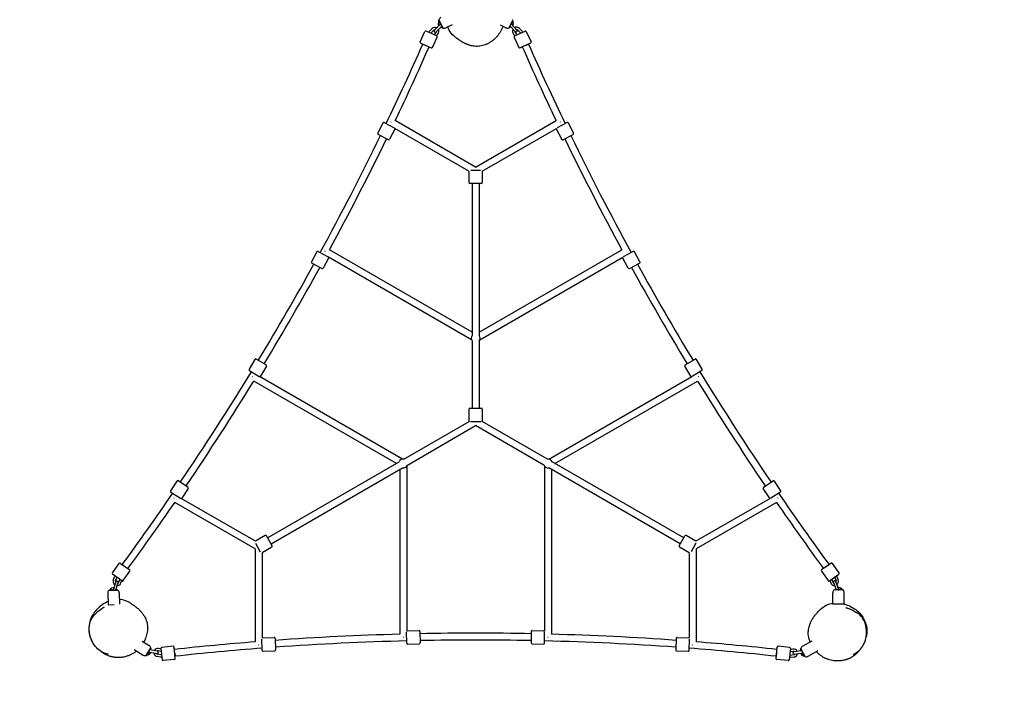
# Model space of a CAD drawing. Units: millimetres. Extents: x -14 to 7568, y -1065 to 4804.
# Drawn here: x 1331 to 3913, y 1447 to 3188 of the extents above; entities that cross this region are included whole.
import ezdxf

# ---------------------------------------------------------------- set-up
doc = ezdxf.new("R2010")
doc.units = ezdxf.units.MM
doc.header["$MEASUREMENT"] = 0
doc.linetypes.add('HIDDENX2', pattern=[1.4, 0.9, -0.5])
doc.layers.add('CNS-2004-2D', color=7, linetype='Continuous', lineweight=25)
doc.layers.add('CNS-2004-Fallzone', color=7, linetype='HIDDENX2', lineweight=25)

# ---------------------------------------------------------------- blocks, each defined once
blk = doc.blocks.new('CNS-2004-Horizontal Tri mini_PLAN')
at = {"layer": 'CNS-2004-2D'}
for p, q in [((2631.1, 3256.6), (2641.3, 3235.1)), ((2824.9, 3257), (2814.3, 3235.6)), ((2606.3, 3226.6), (2613.3, 3233.8)), ((2610.6, 3222.4), (2617.6, 3229.6)), ((2635.6, 3245.9), (2619.7, 3229.6)), ((2624, 3225.4), (2637.7, 3239.5)), ((2665.6, 3243.2), (2649.2, 3235.4)), ((2806.5, 3236), (2792.6, 3242.9)), ((2818, 3240), (2831.5, 3225.7)), ((2835.9, 3229.8), (2820.3, 3246.3)), ((2838, 3229.8), (2844.9, 3222.5)), ((2842.4, 3233.9), (2849.2, 3226.7)), ((2582.1, 3198.7), (2594.6, 3226)), ((2625.2, 3214.7), (2597.9, 3227.2)), ((2613.9, 3184.1), (2626.4, 3211.4)), ((2618.6, 3217.7), (2624, 3223.3)), ((2624.4, 3215.1), (2628.3, 3219.1)), ((2827.1, 3219.5), (2831.1, 3215.3)), ((2828.6, 3211.4), (2841.1, 3184.1)), ((2829.8, 3214.7), (2857.1, 3227.2)), ((2831.5, 3223.6), (2836.8, 3217.9)), ((2860.4, 3226), (2872.9, 3198.7)), ((2583.3, 3195.4), (2610.6, 3182.9)), ((2588.7, 3192.8), (2597, 3189.2)), ((2871.7, 3195.4), (2844.4, 3182.9)), ((2858.1, 3189.2), (2866.3, 3192.8)), ((2484.4, 2986.1), (2470.8, 2959.4)), ((2487.8, 2987.2), (2514.1, 2973.7)), ((2515.6, 2970.1), (2501.9, 2943.4)), ((2505.5, 2988.8), (2505, 2987.9)), ((2710, 2859.7), (2515.8, 2971.9)), ((2727.5, 2870.4), (2516.5, 2992.2)), ((2727.5, 2870.4), (2938.5, 2992.2)), ((2745, 2859.7), (2939.2, 2971.9)), ((2953.1, 2943.4), (2939.4, 2970.1)), ((2967.2, 2987.2), (2940.9, 2973.7)), ((2950, 2987.9), (2949.5, 2988.8)), ((2984.3, 2959.4), (2970.6, 2986.1)), ((2498.6, 2942.3), (2471.8, 2956)), ((2956.5, 2942.3), (2983.2, 2956)), ((2710, 2859.7), (2710, 2830)), ((2714.8, 2862.5), (2740.2, 2862.5)), ((2745, 2859.7), (2745, 2830)), ((2742.5, 2827.5), (2712.5, 2827.5)), ((2718.5, 2827.5), (2718.5, 2428.9)), ((2736.5, 2827.5), (2736.5, 2428.9)), ((2311.3, 2648.5), (2296.7, 2622.2)), ((2314.7, 2649.4), (2340.8, 2634.9)), ((2718.5, 2437.3), (2344.2, 2653.4)), ((2736.5, 2437.3), (3110.9, 2653.4)), ((3140.4, 2649.4), (3114.2, 2634.9)), ((3158.4, 2622.2), (3143.8, 2648.5)), ((2323.9, 2604.3), (2297.6, 2618.8)), ((2341.8, 2631.4), (2327.3, 2605.2)), ((2716.8, 2417.5), (2341.7, 2634.1)), ((2738.2, 2417.5), (3113.3, 2634.1)), ((3127.8, 2605.2), (3113.2, 2631.4)), ((3131.2, 2604.3), (3157.4, 2618.8)), ((2718.5, 2414.6), (2718.5, 2237.6)), ((2736.5, 2414.6), (2736.5, 2237.6)), ((2148.7, 2365.9), (2133.2, 2340.1)), ((2177.8, 2351.3), (2152.1, 2366.7)), ((3277.2, 2351.3), (3302.9, 2366.7)), ((3321.8, 2340.1), (3306.4, 2365.9)), ((2134.1, 2336.7), (2159.8, 2321.3)), ((2178.7, 2347.9), (2163.3, 2322.2)), ((3291.8, 2322.2), (3276.3, 2347.9)), ((3320.9, 2336.7), (3295.2, 2321.3)), ((2519.7, 2093), (2145.4, 2309.1)), ((2536, 2104.4), (2160.9, 2321)), ((2919, 2104.4), (3294.1, 2321)), ((2935.3, 2093), (3309.7, 2309.1)), ((2710, 2235.1), (2710, 2205.1)), ((2712.5, 2237.6), (2742.5, 2237.6)), ((2745, 2235.1), (2745, 2205.1)), ((2539.4, 2104.4), (2710.8, 2203.3)), ((2741.4, 2202.6), (2713.7, 2202.6)), ((2915.6, 2104.4), (2744.3, 2203.3)), ((2548.4, 2088.8), (2727.5, 2192.2)), ((2906.6, 2088.8), (2727.5, 2192.2)), ((2181.8, 1897.9), (2527, 2097.2)), ((3273.2, 1897.9), (2928, 2097.2)), ((2190.8, 1882.3), (2536, 2081.6)), ((2528.7, 2077.4), (2528.7, 1645.1)), ((2546.7, 2085.9), (2546.7, 1652.7)), ((2908.3, 2085.9), (2908.3, 1652.7)), ((3264.2, 1882.3), (2919, 2081.6)), ((2926.3, 2077.4), (2926.3, 1645.1)), ((1943.7, 2046.5), (1927.5, 2021.4)), ((1972.4, 2031), (1947.2, 2047.3)), ((3482.6, 2031), (3507.8, 2047.3)), ((3527.6, 2021.4), (3511.3, 2046.6)), ((1928.2, 2017.9), (1953, 2001.8)), ((1973.1, 2027.5), (1956.8, 2002.3)), ((3498.2, 2002.4), (3481.9, 2027.5)), ((3526.8, 2017.9), (3502, 2001.8)), ((1936.1, 2002.6), (1935.6, 2001.7)), ((2149.2, 1868.7), (1938.2, 1990.5)), ((2149.7, 1889.2), (1955.4, 2001.3)), ((3499.6, 2001.3), (3305.4, 1889.2)), ((3516.9, 1990.5), (3305.9, 1868.7)), ((3518.9, 2002.6), (3519.4, 2001.7)), ((2175.4, 1904), (2149.7, 1889.2)), ((2193.8, 1877.1), (2178.8, 1903.1)), ((3261.2, 1877.1), (3276.2, 1903.1)), ((3305.4, 1889.2), (3279.6, 1904)), ((2149.2, 1868.7), (2149.2, 1625)), ((2149.7, 1883.6), (2162.4, 1861.6)), ((2192.9, 1873.7), (2167.2, 1858.9)), ((3287.9, 1858.9), (3262.1, 1873.7)), ((3305.4, 1883.6), (3292.7, 1861.6)), ((3305.9, 1868.7), (3305.9, 1625)), ((2167.2, 1858.9), (2167.2, 1634.6)), ((3287.9, 1858.9), (3287.9, 1634.6)), ((1774.8, 1806), (1792.1, 1830.4)), ((1795.6, 1831), (1820.1, 1813.7)), ((1800.6, 1827.6), (1807.8, 1822.3)), ((1803.3, 1785.7), (1820.7, 1810.2)), ((3634.4, 1810.2), (3651.7, 1785.7)), ((3659.4, 1831), (3635, 1813.7)), ((3647.2, 1822.3), (3654.5, 1827.6)), ((3662.9, 1830.4), (3680.3, 1806)), ((1799.8, 1785.1), (1775.3, 1802.5)), ((1783.8, 1782.4), (1776.9, 1760.8)), ((1777.2, 1786.1), (1780.2, 1795.7)), ((1782.9, 1784.3), (1786, 1793.8)), ((1791.4, 1781.5), (1793.9, 1789.3)), ((1797.2, 1779.7), (1799.1, 1785.6)), ((3655.2, 1785.1), (3679.7, 1802.5)), ((3656.4, 1786), (3658.7, 1779.8)), ((3661.5, 1789.6), (3664.3, 1781.9)), ((3669.3, 1794.3), (3672.8, 1785)), ((3679.7, 1761.7), (3671.9, 1783)), ((3675, 1796.4), (3678.4, 1787)), ((1765.3, 1759.7), (1789.1, 1760.7)), ((1783.5, 1761.9), (1789.6, 1780.6)), ((3666.2, 1781), (3673, 1762.5)), ((3691.3, 1761.1), (3667.4, 1761.2)), ((1762.5, 1752.4), (1763.8, 1722.4)), ((1792.5, 1753.7), (1793.7, 1724.3)), ((3664.2, 1723.9), (3664.3, 1754)), ((3694.2, 1723.8), (3694.3, 1753.9)), ((1763.8, 1722.4), (1779, 1723)), ((3694.2, 1723.8), (3664.2, 1723.9)), ((2549, 1654.1), (2579, 1654.6)), ((2876.1, 1654.6), (2906.1, 1654.1)), ((1852.8, 1627.1), (1870.9, 1615.9)), ((2167.9, 1602.7), (2166.4, 1632.2)), ((2168.8, 1635.3), (2198.7, 1636.8)), ((2201.4, 1634.4), (2202.9, 1604.5)), ((2547, 1621.6), (2546.5, 1651.5)), ((2581.5, 1652.2), (2582, 1622.2)), ((2873.5, 1652.2), (2873.1, 1622.2)), ((2908.1, 1621.6), (2908.5, 1651.5)), ((3253.7, 1634.4), (3252.2, 1604.5)), ((3256.3, 1636.8), (3286.3, 1635.3)), ((3287.1, 1602.7), (3288.6, 1632.2)), ((3585, 1613.6), (3609.9, 1627.5)), ((1831.7, 1604.9), (1855.2, 1590.4)), ((1862.9, 1589.2), (1875.4, 1609.5)), ((1892.9, 1600.2), (1873.7, 1604.1)), ((1902.9, 1599.8), (1894.7, 1601.4)), ((1902.3, 1606), (1895.9, 1607.3)), ((1902.1, 1607.9), (1904.9, 1578)), ((1934.3, 1613.4), (1904.4, 1610.6)), ((1939.8, 1581.3), (1937, 1611.2)), ((2157.6, 1617.2), (2158.7, 1617.2)), ((2170.5, 1600.3), (2200.5, 1601.8)), ((2549.5, 1619.2), (2579.5, 1619.6)), ((2875.5, 1619.6), (2905.5, 1619.2)), ((3254.5, 1601.8), (3284.5, 1600.3)), ((3296.4, 1617.2), (3297.4, 1617.2)), ((3515.3, 1581.3), (3518.1, 1611.2)), ((3550.6, 1610.6), (3520.8, 1613.4)), ((3552.9, 1607.9), (3550.1, 1578)), ((3559.7, 1606), (3552.6, 1604.8)), ((3581.8, 1601.8), (3562.3, 1598.8)), ((3591.9, 1586.5), (3580.2, 1607.4)), ((3599.7, 1587.4), (3625.7, 1602)), ((1869.5, 1598.8), (1891.8, 1594.3)), ((1901.6, 1584.7), (1891.8, 1586.7)), ((1902.7, 1590.6), (1892.9, 1592.6)), ((1937.5, 1578.6), (1907.6, 1575.8)), ((1938.4, 1596.2), (1939.3, 1587.3)), ((3516.7, 1596.2), (3515.7, 1587.3)), ((3547.4, 1575.8), (3517.5, 1578.6)), ((3560.6, 1600), (3552, 1598.7)), ((3562, 1591.1), (3552.2, 1589.6)), ((3563, 1585.2), (3553.1, 1583.7)), ((3563.3, 1592.9), (3585.7, 1596.4))]:
    blk.add_line(p, q, dxfattribs=at)
for centre, radius, start, end in [((2647, 3254.1), 16.1, 170.8659, 174.436), ((2640.6, 3253.5), 10, 115.3917, 161.432), ((2816.3, 3247.9), 10.5, 323.2371, 35.6093), ((2809, 3254.7), 16.1, 4.7669, 8.337), ((2620.8, 3226.5), 10.5, 62.3452, 135.7436), ((2620.8, 3226.5), 4.5, 87.554, 135.7436), ((2621.9, 3227.5), 3, 135.7436, 315.7436), ((2620.8, 3226.5), 10.5, 315.7436, 29.1421), ((2639.6, 3247.4), 10.5, 143.5936, 215.9658), ((2639.6, 3247.4), 4.5, 190.5441, 202.3987), ((2639.6, 3247.4), 10.5, 249.4219, 267.1835), ((2649.4, 3248.9), 16.1, 236.3399, 239.9174), ((2644.9, 3244.4), 10, 249.3513, 295.3917), ((2810.9, 3245), 10, 243.8113, 289.8516), ((2806.5, 3249.6), 16.1, 299.2855, 302.863), ((2816.3, 3247.9), 10.5, 272.0194, 289.781), ((2816.3, 3247.9), 4.5, 336.8043, 348.6589), ((2834.7, 3226.7), 10.5, 150.0608, 223.4593), ((2834.7, 3226.7), 10.5, 43.4593, 116.8577), ((2833.7, 3227.8), 3, 223.4593, 43.4593), ((2834.7, 3226.7), 4.5, 43.4593, 91.649), ((2596.9, 3225), 2.5, 65.352, 155.352), ((2613.8, 3219.3), 10.5, 135.7436, 152.147), ((2613.8, 3219.3), 4.5, 135.7436, 147.8561), ((2620.8, 3226.5), 4.5, 315.7436, 3.9333), ((2624.2, 3212.4), 2.5, 335.352, 65.352), ((2830.9, 3212.4), 2.5, 114.648, 204.648), ((2834.7, 3226.7), 4.5, 175.2696, 223.4593), ((2841.6, 3219.4), 4.5, 32.6206, 43.4593), ((2841.6, 3219.4), 10.5, 28.0558, 43.4593), ((2858.1, 3225), 2.5, 24.648, 114.648), ((-4106, 6147.9), 7318, 334.38791, 336.18294), ((-4106, 6147.9), 7336, 334.52172, 336.18192), ((2584.4, 3197.7), 2.5, 155.352, 245.352), ((2611.7, 3185.2), 2.5, 245.352, 335.352), ((2843.4, 3185.2), 2.5, 204.648, 294.648), ((9562.9, 6149), 7338.1, 203.81988, 205.47957), ((9562.9, 6149), 7320.1, 203.81886, 205.61335), ((2870.6, 3197.7), 2.5, 294.648, 24.648), ((2486.7, 2984.9), 2.5, 62.9038, 152.9038), ((2513.4, 2971.3), 2.5, 332.9038, 13.6413), ((2941.7, 2971.3), 2.5, 166.3225, 207.0962), ((2968.4, 2984.9), 2.5, 27.0962, 117.0962), ((-4106, 6147.9), 7318, 331.41449, 334.11381), ((-4106, 6147.9), 7336, 331.55268, 334.11084), ((2473, 2958.2), 2.5, 152.9038, 242.9038), ((9562.9, 6149), 7338.1, 205.89034, 208.44775), ((9562.9, 6149), 7320.1, 205.88738, 208.58592), ((2982, 2958.2), 2.5, 297.0962, 27.0962), ((2499.7, 2944.6), 2.5, 242.9038, 332.9038), ((2955.3, 2944.6), 2.5, 207.0962, 297.0962), ((2712.5, 2830), 2.5, 179.9995, 269.9995), ((2742.5, 2830), 2.5, 269.9995, 359.9995), ((2313.4, 2647.2), 2.5, 60.91, 150.91), ((2339.7, 2632.7), 2.5, 330.91, 36.1461), ((3115.4, 2632.7), 2.5, 143.7154, 209.09), ((3141.6, 2647.2), 2.5, 29.09, 119.09), ((-4106, 6147.9), 7318, 328.85963, 331.14045), ((2298.9, 2621), 2.5, 150.91, 240.91), ((9562.9, 6149), 7320.1, 208.85987, 211.14003), ((3156.2, 2621), 2.5, 299.09, 29.09), ((-4106, 6147.9), 7336, 328.8602, 331.13989), ((2325.1, 2606.4), 2.5, 240.91, 330.91), ((3130, 2606.4), 2.5, 209.09, 299.09), ((9562.9, 6149), 7338.1, 208.86044, 211.13947), ((2727.5, 2421.7), 11.5, 141.5024, 218.4981), ((2727.5, 2421.7), 11.5, 321.4982, 38.5023), ((2150.8, 2364.6), 2.5, 59.09, 149.09), ((2176.5, 2349.2), 2.5, 329.09, 59.09), ((3278.5, 2349.2), 2.5, 120.91, 210.91), ((3304.2, 2364.6), 2.5, 30.91, 120.91), ((-4106, 6147.9), 7318, 325.88627, 328.58559), ((2135.4, 2338.9), 2.5, 149.09, 239.09), ((9562.9, 6149), 7320.1, 211.41399, 214.11252), ((3319.6, 2338.9), 2.5, 300.91, 30.91), ((-4106, 6147.9), 7336, 325.88924, 328.44737), ((2161.1, 2323.4), 2.5, 263.6086, 329.09), ((3293.9, 2323.4), 2.5, 210.91, 276.2489), ((9562.9, 6149), 7338.1, 211.55215, 214.10955), ((2712.5, 2235.1), 2.5, 89.9995, 179.9995), ((2742.5, 2235.1), 2.5, 359.9995, 89.9995), ((2712.5, 2205.1), 2.5, 179.9995, 225.4337), ((2742.5, 2205.1), 2.5, 314.5756, 359.9995), ((2537.7, 2093), 11.5, 81.4469, 158.5542), ((2917.3, 2093), 11.5, 21.488, 98.5123), ((2537.7, 2093), 11.5, 261.5544, 338.4467), ((2917.3, 2093), 11.5, 201.5124, 278.4879), ((1945.8, 2045.2), 2.5, 57.0962, 147.0962), ((3509.2, 2045.2), 2.5, 32.9038, 122.9038), ((-4106, 6147.9), 7318, 323.81706, 325.61216), ((1929.6, 2020), 2.5, 147.0962, 237.0962), ((1971, 2028.9), 2.5, 327.0962, 57.0962), ((3484, 2028.9), 2.5, 122.9038, 212.9038), ((9562.9, 6149), 7320.1, 214.38654, 216.18114), ((3525.5, 2020), 2.5, 302.9038, 32.9038), ((-4106, 6147.9), 7336, 323.81808, 325.47834), ((1954.7, 2003.7), 2.5, 286.3225, 327.0962), ((3500.3, 2003.7), 2.5, 212.9038, 253.7312), ((9562.9, 6149), 7338.1, 214.52034, 216.18012), ((2176.7, 1901.9), 2.5, 30.0005, 120.0005), ((3278.4, 1901.9), 2.5, 59.9995, 149.9995), ((2191.7, 1875.9), 2.5, 300.0005, 30.0005), ((3263.4, 1875.9), 2.5, 149.9995, 239.9995), ((1794.2, 1829), 2.5, 54.648, 144.648), ((1818.6, 1811.6), 2.5, 324.648, 54.648), ((3636.4, 1811.6), 2.5, 125.352, 215.352), ((3660.9, 1829), 2.5, 35.352, 125.352), ((1776.8, 1804.5), 2.5, 144.648, 234.648), ((1787.2, 1782.9), 10.5, 162.0826, 235.4811), ((1790.2, 1792.4), 10.5, 147.01, 162.0826), ((1787.2, 1782.9), 4.5, 162.0826, 210.2723), ((1786.7, 1781.5), 3, 342.0826, 162.0826), ((1790.2, 1792.4), 4.5, 150.1663, 162.0826), ((1801.3, 1787.1), 2.5, 234.648, 324.648), ((3653.8, 1787.1), 2.5, 215.352, 305.352), ((3669.1, 1782), 3, 20.1277, 200.1277), ((3665.1, 1792.8), 4.5, 20.1277, 28.3664), ((3668.5, 1783.4), 4.5, 331.938, 20.1277), ((3665.1, 1792.8), 10.5, 20.1277, 32.3642), ((3668.5, 1783.4), 10.5, 306.7293, 20.1277), ((3678.2, 1804.5), 2.5, 305.352, 35.352), ((1772.5, 1752.8), 10, 136.3942, 182.4346), ((1774.9, 1746.9), 16.1, 123.3903, 126.9603), ((1777.4, 1756.5), 10.5, 81.8605, 154.2326), ((1777.4, 1756.5), 4.5, 95.4276, 107.2822), ((1777.4, 1756.5), 10.5, 30.6428, 48.4044), ((1787.2, 1782.9), 10.5, 268.6842, 342.0826), ((1780.6, 1747.1), 16.1, 57.9089, 61.4863), ((1787.2, 1782.9), 4.5, 293.8929, 342.0826), ((1782.5, 1753.3), 10, 2.4346, 48.475), ((3668.5, 1783.4), 10.5, 200.1277, 273.5262), ((3668.5, 1783.4), 4.5, 200.1277, 248.3174), ((3674.3, 1753.9), 10, 133.7354, 179.7758), ((3676.5, 1747.9), 16.1, 120.724, 124.3015), ((3679.4, 1757.4), 10.5, 133.806, 151.5676), ((3679.4, 1757.4), 10.5, 27.9777, 100.3499), ((3679.4, 1757.4), 4.5, 74.9282, 86.7828), ((3682.2, 1747.9), 16.1, 55.25, 58.8201), ((3684.3, 1753.9), 10, 359.7758, 45.8161), ((2549, 1651.6), 2.5, 90.91, 156.2633), ((2579, 1652.1), 2.5, 0.91, 90.91), ((2876, 1652.1), 2.5, 89.09, 179.09), ((2906, 1651.6), 2.5, 23.7124, 89.09), ((2168.9, 1632.8), 2.5, 92.9038, 133.6413), ((2198.9, 1634.3), 2.5, 2.9038, 92.9038), ((2727.5, -5690.3), 7338.1, 91.55221, 94.1096), ((2727.5, -5690.3), 7320.1, 91.41404, 94.11257), ((2727.5, -5690.3), 7338.1, 88.86049, 91.13952), ((2727.5, -5690.3), 7320.1, 88.85993, 91.14008), ((2727.5, -5690.3), 7320.1, 85.88743, 88.58597), ((2727.5, -5690.3), 7338.1, 85.8904, 88.4478), ((3256.2, 1634.3), 2.5, 87.0962, 177.0962), ((3286.1, 1632.8), 2.5, 46.3824, 87.0962), ((1865.7, 1607.4), 10, 12.2725, 58.3129), ((1866, 1601.3), 10.5, 12.3431, 30.1047), ((1859.4, 1608.7), 16.1, 359.2612, 2.8386), ((1893.8, 1597), 10.5, 78.6648, 152.0633), ((1893.8, 1597), 4.5, 78.6648, 126.8545), ((1904.6, 1608.1), 2.5, 95.352, 185.352), ((1934.5, 1610.9), 2.5, 5.352, 95.352), ((2727.5, -5690.3), 7338.1, 94.52037, 96.18012), ((2727.5, -5690.3), 7320.1, 94.38659, 96.18114), ((2170.4, 1602.8), 2.5, 182.9038, 272.9038), ((2200.4, 1604.3), 2.5, 272.9038, 2.9038), ((2549.5, 1621.7), 2.5, 180.91, 270.91), ((2579.5, 1622.1), 2.5, 270.91, 0.91), ((2875.6, 1622.1), 2.5, 179.09, 269.09), ((2905.6, 1621.7), 2.5, 269.09, 359.09), ((3254.7, 1604.3), 2.5, 177.0962, 267.0962), ((3284.6, 1602.8), 2.5, 267.0962, 357.0962), ((2727.5, -5690.3), 7320.1, 83.81886, 85.61341), ((2727.5, -5690.3), 7338.1, 83.81988, 85.47963), ((3520.5, 1610.9), 2.5, 84.648, 174.648), ((3550.4, 1608.1), 2.5, 354.648, 84.648), ((3561.3, 1595.6), 10.5, 25.5539, 98.9523), ((3589.3, 1598.8), 10.5, 147.5124, 165.2741), ((3589.9, 1604.8), 10, 119.3043, 165.3446), ((3596.2, 1605.9), 16.1, 174.7785, 178.356), ((1860.4, 1598.9), 10, 238.3129, 284.3532), ((1856.4, 1603.9), 16.1, 293.7871, 297.3572), ((1866, 1601.3), 10.5, 266.5148, 338.887), ((1866, 1601.3), 4.5, 313.4653, 325.3199), ((1893.8, 1597), 10.5, 185.2664, 258.6648), ((1893.8, 1597), 4.5, 210.4752, 258.6648), ((1892.4, 1597.3), 3, 258.6648, 78.6648), ((1903.6, 1595), 10.5, 258.6648, 273.7961), ((1903.6, 1595), 4.5, 258.6648, 271.7197), ((1907.4, 1578.3), 2.5, 185.352, 275.352), ((1937.3, 1581.1), 2.5, 275.352, 5.352), ((3517.7, 1581.1), 2.5, 174.648, 264.648), ((3547.6, 1578.3), 2.5, 264.648, 354.648), ((3551.5, 1594), 10.5, 265.4372, 278.9523), ((3551.5, 1594), 4.5, 266.4897, 278.9523), ((3562.8, 1595.8), 3, 98.9523, 278.9523), ((3561.3, 1595.6), 4.5, 50.7626, 98.9523), ((3561.3, 1595.6), 4.5, 278.9523, 327.142), ((3561.3, 1595.6), 10.5, 278.9523, 352.3508), ((3589.3, 1598.8), 10.5, 198.7302, 271.1023), ((3589.3, 1598.8), 4.5, 212.2973, 224.1519), ((3599, 1600.9), 16.1, 240.2599, 243.83), ((3594.8, 1596.1), 10, 253.2639, 299.3043)]:
    blk.add_arc(centre, radius, start, end, dxfattribs=at)
for centre, major_axis, ratio, start_param, end_param in [((2332.1, 2650), (4.5, 7.79), 0.043766, -1.595657, -1.543295), ((3122.9, 2650), (4.5, -7.79), 0.043765, -1.600785, -1.543516), ((2142.4, 2321.3), (4.5, 7.79), 0.043766, -1.59831, -1.545925), ((3312.7, 2321.3), (4.5, -7.79), 0.043766, -1.598087, -1.540797), ((2537.7, 1636.5), (-9, 0), 0.043765, -1.599776, -1.53906), ((2917.3, 1636.5), (-9, 0), 0.043765, -1.602533, -1.541817)]:
    blk.add_ellipse(centre, major_axis=major_axis, ratio=ratio, start_param=start_param, end_param=end_param, dxfattribs=at)
for points, knots in [([(2631.3, 3251.8), (2631.3, 3251.9), (2631.3, 3252), (2631.2, 3252.6), (2631.2, 3253.1), (2631.1, 3254), (2631.1, 3254.4), (2631, 3255), (2631, 3255.2), (2631, 3255.6), (2631, 3255.6), (2631, 3255.6)], [-5.874462, -5.874462, -5.874462, -5.874462, -5.572659, -5.572659, -4.045634, -4.045634, -2.625628, -2.625628, -1.301166, -1.301166, -0.083634, -0.083634, -0.083634, -0.083634]), ([(2824.6, 3252.2), (2824.6, 3252.3), (2824.6, 3252.4), (2824.7, 3253), (2824.8, 3253.5), (2824.9, 3254.4), (2824.9, 3254.8), (2824.9, 3255.4), (2825, 3255.6), (2825, 3255.9), (2825, 3256), (2825, 3256)], [-5.874415, -5.874415, -5.874415, -5.874415, -5.562386, -5.562386, -4.03926, -4.03926, -2.622634, -2.622634, -1.300558, -1.300558, -0.083634, -0.083634, -0.083634, -0.083634]), ([(2631.9, 3248.9), (2631.9, 3249), (2631.9, 3249.1), (2631.7, 3249.9), (2631.5, 3250.7), (2631.3, 3251.6), (2631.3, 3251.7), (2631.3, 3251.8)], [56.417213, 56.417213, 56.417213, 56.417213, 56.622697, 56.622697, 58.899819, 58.899819, 59.188229, 59.188229, 59.188229, 59.188229]), ([(2632.4, 3248), (2632.4, 3248), (2632.3, 3248), (2632.3, 3248.1), (2632.2, 3248.1), (2632.2, 3248.3), (2632.1, 3248.4), (2632.1, 3248.6), (2632, 3248.7), (2632, 3248.8), (2632, 3248.9), (2631.9, 3248.9)], [-3.974096, -3.974096, -3.974096, -3.974096, -3.60391, -3.60391, -3.213708, -3.213708, -2.848771, -2.848771, -2.50508, -2.50508, -2.393194, -2.393194, -2.393194, -2.393194]), ([(2633, 3248.3), (2633, 3248.3), (2632.9, 3248.3), (2632.7, 3248.2), (2632.5, 3248.1), (2632.4, 3248), (2632.4, 3248), (2632.4, 3248)], [44.97681, 44.97681, 44.97681, 44.97681, 45.196936, 45.196936, 47.478137, 47.478137, 47.74439, 47.74439, 47.74439, 47.74439]), ([(2636.4, 3242.9), (2636.4, 3243), (2636.4, 3243.2), (2636.4, 3243.6), (2636.3, 3244), (2636, 3244.8), (2635.9, 3245.2), (2635.7, 3245.6), (2635.5, 3246), (2635.3, 3246.3), (2634.9, 3247), (2634.6, 3247.3), (2634.1, 3247.9), (2633.9, 3248.1), (2633.4, 3248.3), (2633.2, 3248.4), (2633, 3248.3), (2633, 3248.3), (2633, 3248.3)], [-3.198252, -3.198252, -3.198252, -3.198252, -2.658462, -2.658462, -1.308923, -1.308923, 0, 0, 0, 1.183028, 1.183028, 2.59766, 2.59766, 4.136067, 4.136067, 5.650286, 5.650286, 5.841179, 5.841179, 5.841179, 5.841179]), ([(2637.7, 3238.3), (2637.7, 3238.3), (2637.6, 3238.4), (2637.4, 3238.6), (2637.3, 3238.8), (2637.2, 3238.9)], [44.9504417, 44.9504417, 44.9504417, 44.9504417, 45.2370871, 45.2370871, 45.7764227, 45.7764227, 45.7764227, 45.7764227]), ([(2640.5, 3235.6), (2640.5, 3235.6), (2640.5, 3235.6), (2640.4, 3235.7), (2640.4, 3235.7), (2640.1, 3235.9), (2639.9, 3236.1), (2639.4, 3236.6), (2639.1, 3236.9), (2638.4, 3237.6), (2638.1, 3237.9), (2637.7, 3238.3)], [0.083607, 0.083607, 0.083607, 0.083607, 0.710412, 0.710412, 1.407548, 1.407548, 2.837536, 2.837536, 4.37775, 4.37775, 5.871614, 5.871614, 5.871614, 5.871614]), ([(2677.2, 3208.7), (2675, 3210.4), (2672.8, 3212.1), (2665.7, 3218.6), (2661.2, 3224), (2656.8, 3231.9), (2655.5, 3234.5), (2654.4, 3237.9)], [247.336125, 247.336125, 247.336125, 247.336125, 261.833948, 261.833948, 299.217196, 299.217196, 311.559427, 311.559427, 311.559427, 311.559427]), ([(2798.9, 3239.8), (2798.6, 3238.8), (2798.2, 3237.8), (2796.9, 3234.4), (2795.9, 3232.1), (2793.6, 3227.5), (2792.3, 3225.2), (2789.5, 3220.7), (2787.9, 3218.6), (2784.6, 3214.4), (2782.9, 3212.3), (2779.2, 3208.5), (2777.3, 3206.6), (2773.3, 3203.2), (2771.2, 3201.6), (2766.9, 3198.5), (2764.7, 3197.1), (2760.2, 3194.6), (2758, 3193.5), (2753.5, 3191.5), (2751.2, 3190.7), (2746.7, 3189.2), (2744.5, 3188.7), (2740, 3187.8), (2737.8, 3187.5), (2733.4, 3187.1), (2731.2, 3187.1), (2726.7, 3187.2), (2724.4, 3187.4), (2720, 3188), (2717.9, 3188.4), (2714.4, 3189.2), (2712.9, 3189.6), (2710.4, 3190.4), (2709.4, 3190.7), (2707.4, 3191.4), (2706.5, 3191.7), (2704.8, 3192.4), (2704, 3192.7), (2702.5, 3193.4), (2701.8, 3193.7), (2700.3, 3194.3), (2699.6, 3194.7), (2698.2, 3195.4), (2697.5, 3195.7), (2696.2, 3196.4), (2695.5, 3196.8), (2694.1, 3197.6), (2693.4, 3197.9), (2692, 3198.8), (2691.3, 3199.2), (2689.8, 3200.1), (2689.1, 3200.6), (2687.4, 3201.7), (2686.5, 3202.2), (2684.4, 3203.6), (2683.2, 3204.4), (2680.5, 3206.3), (2678.9, 3207.5), (2677.2, 3208.7)], [366.870771, 366.870771, 366.870771, 366.870771, 370.092733, 370.092733, 377.896054, 377.896054, 385.870818, 385.870818, 394.004593, 394.004593, 402.195938, 402.195938, 410.182387, 410.182387, 418.136544, 418.136544, 426.031727, 426.031727, 433.515638, 433.515638, 440.718062, 440.718062, 447.71702, 447.71702, 454.54085, 454.54085, 461.211671, 461.211671, 468.257106, 468.257106, 474.835858, 474.835858, 480.061206, 480.061206, 484.541595, 484.541595, 489.018056, 489.018056, 493.927613, 493.927613, 499.609127, 499.609127, 506.409458, 506.409458, 514.735024, 514.735024, 525.102336, 525.102336, 538.211618, 538.211618, 555.00139, 555.00139, 577.008973, 577.008973, 606.966063, 606.966063, 649.779736, 649.779736, 710.704649, 710.704649, 710.704649, 710.704649]), ([(2815.2, 3236.1), (2815.2, 3236.1), (2815.2, 3236.1), (2815.2, 3236.1), (2815.3, 3236.2), (2815.6, 3236.4), (2815.8, 3236.6), (2816.3, 3237.1), (2816.6, 3237.4), (2817.3, 3238.1), (2817.6, 3238.4), (2818, 3238.8)], [-7.445978, -7.445978, -7.445978, -7.445978, -7.394543, -7.394543, -6.043777, -6.043777, -4.605999, -4.605999, -3.05893, -3.05893, -1.645876, -1.645876, -1.645876, -1.645876]), ([(2818, 3238.8), (2818, 3238.8), (2818.1, 3238.9), (2818.3, 3239.1), (2818.4, 3239.3), (2818.6, 3239.4)], [44.9504417, 44.9504417, 44.9504417, 44.9504417, 45.2370871, 45.2370871, 45.7764227, 45.7764227, 45.7764227, 45.7764227]), ([(2819.3, 3243.4), (2819.4, 3243.5), (2819.4, 3243.6), (2819.4, 3244.1), (2819.5, 3244.5), (2819.8, 3245.3), (2819.9, 3245.7), (2820.1, 3246.1), (2820.3, 3246.4), (2820.5, 3246.8), (2821, 3247.5), (2821.2, 3247.8), (2821.8, 3248.3), (2822, 3248.5), (2822.5, 3248.8), (2822.7, 3248.8), (2822.8, 3248.7), (2822.9, 3248.7), (2822.9, 3248.7)], [-3.198252, -3.198252, -3.198252, -3.198252, -2.659037, -2.659037, -1.309027, -1.309027, 0, 0, 0, 1.225814, 1.225814, 2.643737, 2.643737, 4.182211, 4.182211, 5.693097, 5.693097, 5.841419, 5.841419, 5.841419, 5.841419]), ([(2822.9, 3248.7), (2822.9, 3248.7), (2822.9, 3248.7), (2823.2, 3248.6), (2823.3, 3248.5), (2823.5, 3248.4), (2823.5, 3248.4), (2823.5, 3248.4)], [44.97681, 44.97681, 44.97681, 44.97681, 45.196936, 45.196936, 47.478137, 47.478137, 47.74439, 47.74439, 47.74439, 47.74439]), ([(2823.5, 3248.4), (2823.5, 3248.4), (2823.5, 3248.4), (2823.5, 3248.4), (2823.6, 3248.5), (2823.6, 3248.6), (2823.7, 3248.7), (2823.8, 3248.9), (2823.8, 3249), (2823.9, 3249.2), (2823.9, 3249.2), (2823.9, 3249.3)], [-3.973706, -3.973706, -3.973706, -3.973706, -3.744494, -3.744494, -3.355674, -3.355674, -2.980048, -2.980048, -2.632753, -2.632753, -2.392808, -2.392808, -2.392808, -2.392808]), ([(2823.9, 3249.3), (2823.9, 3249.4), (2824, 3249.5), (2824.2, 3250.3), (2824.4, 3251.1), (2824.6, 3252), (2824.6, 3252.1), (2824.6, 3252.2)], [56.417213, 56.417213, 56.417213, 56.417213, 56.622697, 56.622697, 58.899819, 58.899819, 59.188229, 59.188229, 59.188229, 59.188229]), ([(1766.1, 1760.3), (1766.1, 1760.3), (1766.1, 1760.3), (1766.3, 1760.4), (1766.5, 1760.5), (1767, 1760.7), (1767.4, 1760.9), (1768.2, 1761.2), (1768.7, 1761.4), (1769.3, 1761.7), (1769.5, 1761.7), (1769.6, 1761.8)], [-6.859058, -6.859058, -6.859058, -6.859058, -6.023313, -6.023313, -4.627532, -4.627532, -3.120512, -3.120512, -1.560757, -1.560757, -1.057072, -1.057072, -1.057072, -1.057072]), ([(1769.6, 1761.8), (1769.7, 1761.8), (1769.8, 1761.9), (1770.7, 1762.2), (1771.5, 1762.4), (1772.3, 1762.6), (1772.4, 1762.6), (1772.5, 1762.6)], [44.948677, 44.948677, 44.948677, 44.948677, 45.237087, 45.237087, 47.514209, 47.514209, 47.719693, 47.719693, 47.719693, 47.719693]), ([(1772.5, 1762.6), (1772.5, 1762.6), (1772.6, 1762.6), (1772.8, 1762.6), (1772.9, 1762.7), (1773.1, 1762.7), (1773.2, 1762.7), (1773.3, 1762.7), (1773.4, 1762.7), (1773.5, 1762.7), (1773.5, 1762.7), (1773.5, 1762.6)], [2.392022, 2.392022, 2.392022, 2.392022, 2.528572, 2.528572, 2.913439, 2.913439, 3.299321, 3.299321, 3.650674, 3.650674, 3.972943, 3.972943, 3.972943, 3.972943]), ([(1773.5, 1762.6), (1773.5, 1762.6), (1773.5, 1762.6), (1773.5, 1762.5), (1773.5, 1762.3), (1773.5, 1762), (1773.5, 1762), (1773.5, 1762)], [56.336689, 56.336689, 56.336689, 56.336689, 56.602942, 56.602942, 58.884143, 58.884143, 59.10427, 59.10427, 59.10427, 59.10427]), ([(1773.5, 1762), (1773.5, 1762), (1773.5, 1761.9), (1773.6, 1761.8), (1773.7, 1761.6), (1774.1, 1761.3), (1774.4, 1761.2), (1775.1, 1761), (1775.5, 1760.9), (1776.3, 1760.8), (1776.7, 1760.8), (1777.2, 1760.8), (1777.5, 1760.8), (1777.9, 1760.9), (1778.7, 1761), (1779.1, 1761.1), (1779.6, 1761.3), (1779.8, 1761.4), (1779.9, 1761.4)], [-5.841583, -5.841583, -5.841583, -5.841583, -5.67801, -5.67801, -4.110094, -4.110094, -2.656561, -2.656561, -1.308577, -1.308577, 0, 0, 0, 1.105611, 1.105611, 2.514321, 2.514321, 3.197681, 3.197681, 3.197681, 3.197681]), ([(1783.8, 1762.6), (1783.9, 1762.6), (1784.1, 1762.6), (1784.4, 1762.5), (1784.5, 1762.5), (1784.6, 1762.4)], [58.3604836, 58.3604836, 58.3604836, 58.3604836, 58.8998192, 58.8998192, 59.1864646, 59.1864646, 59.1864646, 59.1864646]), ([(1784.6, 1762.4), (1784.7, 1762.4), (1784.8, 1762.4), (1785.4, 1762.2), (1785.9, 1762.1), (1786.7, 1761.8), (1787.1, 1761.7), (1787.7, 1761.5), (1787.9, 1761.4), (1788.2, 1761.3), (1788.3, 1761.3), (1788.3, 1761.3)], [-5.874366, -5.874366, -5.874366, -5.874366, -5.577264, -5.577264, -4.04856, -4.04856, -2.62706, -2.62706, -1.301499, -1.301499, -0.08364, -0.08364, -0.08364, -0.08364]), ([(3668.3, 1761.7), (3668.3, 1761.7), (3668.3, 1761.7), (3668.4, 1761.8), (3668.4, 1761.8), (3668.7, 1761.9), (3669, 1762), (3669.6, 1762.2), (3670, 1762.4), (3670.9, 1762.7), (3671.4, 1762.9), (3671.9, 1763)], [0.083607, 0.083607, 0.083607, 0.083607, 0.710412, 0.710412, 1.407548, 1.407548, 2.837536, 2.837536, 4.37775, 4.37775, 5.871614, 5.871614, 5.871614, 5.871614]), ([(3671.9, 1763), (3672, 1763.1), (3672.1, 1763.1), (3672.4, 1763.2), (3672.5, 1763.2), (3672.7, 1763.3)], [44.9504417, 44.9504417, 44.9504417, 44.9504417, 45.2370871, 45.2370871, 45.7764227, 45.7764227, 45.7764227, 45.7764227]), ([(3676.6, 1762.2), (3676.7, 1762.2), (3676.9, 1762.1), (3677.3, 1762), (3677.7, 1761.9), (3678.5, 1761.7), (3678.9, 1761.7), (3679.4, 1761.7), (3679.8, 1761.7), (3680.2, 1761.7), (3681, 1761.8), (3681.4, 1761.9), (3682.1, 1762.2), (3682.4, 1762.3), (3682.8, 1762.6), (3683, 1762.8), (3683, 1763), (3683, 1763), (3683, 1763)], [-3.198252, -3.198252, -3.198252, -3.198252, -2.658462, -2.658462, -1.308923, -1.308923, 0, 0, 0, 1.183028, 1.183028, 2.59766, 2.59766, 4.136067, 4.136067, 5.650286, 5.650286, 5.841179, 5.841179, 5.841179, 5.841179]), ([(3683, 1763), (3683, 1763), (3683, 1763), (3683, 1763.3), (3683, 1763.5), (3683, 1763.6), (3683, 1763.7), (3683, 1763.7)], [44.97681, 44.97681, 44.97681, 44.97681, 45.196936, 45.196936, 47.478137, 47.478137, 47.74439, 47.74439, 47.74439, 47.74439]), ([(3683, 1763.7), (3683, 1763.7), (3683, 1763.7), (3683.1, 1763.7), (3683.2, 1763.7), (3683.3, 1763.7), (3683.4, 1763.7), (3683.6, 1763.7), (3683.8, 1763.7), (3683.9, 1763.7), (3683.9, 1763.7), (3684, 1763.7)], [-3.974096, -3.974096, -3.974096, -3.974096, -3.60391, -3.60391, -3.213708, -3.213708, -2.848771, -2.848771, -2.50508, -2.50508, -2.393194, -2.393194, -2.393194, -2.393194]), ([(3684, 1763.7), (3684.1, 1763.6), (3684.1, 1763.6), (3685, 1763.5), (3685.8, 1763.3), (3686.7, 1763), (3686.8, 1763), (3686.9, 1763)], [56.417213, 56.417213, 56.417213, 56.417213, 56.622697, 56.622697, 58.899819, 58.899819, 59.188229, 59.188229, 59.188229, 59.188229]), ([(3686.9, 1763), (3687, 1762.9), (3687.1, 1762.9), (3687.6, 1762.7), (3688.1, 1762.5), (3688.9, 1762.2), (3689.3, 1762.1), (3689.9, 1761.9), (3690.1, 1761.8), (3690.4, 1761.7), (3690.5, 1761.6), (3690.5, 1761.6)], [-5.874462, -5.874462, -5.874462, -5.874462, -5.572659, -5.572659, -4.045634, -4.045634, -2.625628, -2.625628, -1.301166, -1.301166, -0.083634, -0.083634, -0.083634, -0.083634]), ([(1763.4, 1730.7), (1758, 1728.3), (1752.8, 1725.4), (1743.4, 1718.9), (1739.1, 1715.3), (1726.5, 1702.7), (1721.7, 1694.2), (1715.3, 1679.6), (1713.2, 1670.4), (1712.5, 1655.7), (1712.9, 1648.5), (1716.2, 1637.7), (1717.7, 1634.3), (1719.7, 1630.5), (1720.1, 1629.9), (1720.4, 1629.3)], [334.940447, 334.940447, 334.940447, 334.940447, 349.993283, 349.993283, 364.491137, 364.491137, 397.502042, 397.502042, 443.379597, 443.379597, 474.029977, 474.029977, 489.270549, 489.270549, 492.302964, 492.302964, 492.302964, 492.302964]), ([(1823.6, 1725.7), (1821.3, 1727.2), (1818.9, 1728.5), (1810.2, 1732.9), (1803.6, 1735.2), (1795.8, 1736.3), (1794.6, 1736.4), (1793.2, 1736.5)], [247.336125, 247.336125, 247.336125, 247.336125, 261.833948, 261.833948, 299.217196, 299.217196, 305.167937, 305.167937, 305.167937, 305.167937]), ([(1728.3, 1696.5), (1728.5, 1696.7), (1728.7, 1697), (1729.7, 1697.9), (1730.3, 1698.7), (1733.2, 1701.5), (1735.4, 1703.5), (1739.7, 1707.2), (1746.6, 1712.3), (1750.3, 1714.6), (1750.7, 1714.9), (1751.7, 1715.5), (1752.2, 1715.8), (1752.8, 1716.2), (1753.1, 1716.3), (1753.3, 1716.4), (1753.3, 1716.5), (1753.3, 1716.5)], [0, 0, 0, 0, 10.000001, 10.000001, 40.000033, 40.000033, 130.000815, 130.000815, 220.132242, 220.132242, 234.553723, 234.553723, 254.863438, 254.863438, 275.764687, 275.764687, 285.980775, 285.980775, 285.980775, 285.980775]), ([(1823.6, 1725.7), (1823.9, 1725.5), (1824.2, 1725.3), (1825.3, 1724.6), (1826.1, 1724), (1829.1, 1722), (1831.2, 1720.6), (1835.3, 1717.6), (1837.2, 1716.2), (1841.3, 1712.8), (1842.7, 1711.7), (1845.6, 1708.9), (1846.7, 1707.8), (1848.9, 1705.5), (1849.8, 1704.5), (1851.6, 1702.4), (1852.4, 1701.4), (1854, 1699.3), (1854.8, 1698.2), (1856.3, 1696), (1857.1, 1694.9), (1858.6, 1692.3), (1859.4, 1690.9), (1861, 1687.8), (1861.8, 1686.1), (1863.3, 1682.2), (1864.1, 1680.1), (1865.3, 1675.7), (1865.8, 1673.5), (1866.4, 1669), (1866.7, 1666.7), (1866.9, 1662.2), (1866.9, 1660), (1866.6, 1655.3), (1866.4, 1653), (1865.7, 1648.3), (1865.2, 1646), (1864, 1641.2), (1863.3, 1638.8), (1861.6, 1634.1), (1860.7, 1631.6), (1858.9, 1627.6), (1858, 1626), (1857.2, 1624.4)], [0, 0, 0, 0, 10.000008, 10.000008, 40.000076, 40.000076, 120.777032, 120.777032, 181.044962, 181.044962, 206.276576, 206.276576, 218.111738, 218.111738, 225.248262, 225.248262, 230.491089, 230.491089, 235.003764, 235.003764, 239.453312, 239.453312, 244.351692, 244.351692, 250.175994, 250.175994, 257.010929, 257.010929, 264.03568, 264.03568, 270.763047, 270.763047, 277.608424, 277.608424, 284.6227, 284.6227, 291.830409, 291.830409, 299.296331, 299.296331, 307.136756, 307.136756, 312.656582, 312.656582, 312.656582, 312.656582]), ([(3604.8, 1624.6), (3604, 1626.6), (3603.3, 1628.5), (3602, 1632.8), (3601.4, 1635.1), (3600.5, 1639.8), (3600.2, 1642.1), (3599.9, 1646.6), (3599.8, 1648.8), (3600, 1653.3), (3600.2, 1655.5), (3600.9, 1659.9), (3601.3, 1662.2), (3602.5, 1666.4), (3603.1, 1668.5), (3604.3, 1671.8), (3604.9, 1673.3), (3605.9, 1675.7), (3606.4, 1676.7), (3607.3, 1678.6), (3607.7, 1679.4), (3608.6, 1681), (3609, 1681.8), (3609.8, 1683.2), (3610.2, 1683.9), (3611, 1685.3), (3611.4, 1685.9), (3612.3, 1687.2), (3612.7, 1687.9), (3613.6, 1689.1), (3614, 1689.8), (3614.9, 1691), (3615.4, 1691.7), (3616.4, 1693), (3616.9, 1693.6), (3618, 1695), (3618.5, 1695.7), (3619.8, 1697.3), (3620.5, 1698.1), (3622.1, 1700), (3623, 1701.1), (3625.3, 1703.6), (3626.6, 1705), (3628, 1706.5)], [427.31995, 427.31995, 427.31995, 427.31995, 433.515638, 433.515638, 440.718062, 440.718062, 447.71702, 447.71702, 454.54085, 454.54085, 461.211671, 461.211671, 468.257106, 468.257106, 474.835858, 474.835858, 480.061206, 480.061206, 484.541595, 484.541595, 489.018056, 489.018056, 493.927613, 493.927613, 499.609127, 499.609127, 506.409458, 506.409458, 514.735024, 514.735024, 525.102336, 525.102336, 538.211618, 538.211618, 555.00139, 555.00139, 577.008973, 577.008973, 606.966063, 606.966063, 649.779736, 649.779736, 710.704649, 710.704649, 710.704649, 710.704649]), ([(3628, 1706.5), (3629.9, 1708.6), (3631.9, 1710.5), (3639.2, 1716.8), (3645, 1720.7), (3654.2, 1724.4), (3658.5, 1725.8), (3664.2, 1726.6)], [247.336125, 247.336125, 247.336125, 247.336125, 261.833948, 261.833948, 299.217196, 299.217196, 316.628088, 316.628088, 316.628088, 316.628088]), ([(3694.2, 1724.1), (3696.9, 1723.4), (3699.6, 1722.5), (3707.4, 1719.6), (3712.5, 1717.2), (3727.8, 1708.1), (3734.5, 1700.9), (3744.3, 1688.4), (3748.6, 1680), (3752.8, 1666), (3754.2, 1658.9), (3753.7, 1647.5), (3753.1, 1643.9), (3752.1, 1639.7), (3751.9, 1639), (3751.7, 1638.4)], [342.856217, 342.856217, 342.856217, 342.856217, 349.993283, 349.993283, 364.491137, 364.491137, 397.502042, 397.502042, 443.379597, 443.379597, 474.029977, 474.029977, 489.270549, 489.270549, 492.302964, 492.302964, 492.302964, 492.302964]), ([(3698.4, 1714.8), (3698.4, 1714.8), (3698.4, 1714.8), (3698.5, 1714.8), (3698.7, 1714.7), (3699.4, 1714.6), (3699.8, 1714.4), (3701, 1714.1), (3701.7, 1713.8), (3703.4, 1713.3), (3704.4, 1713), (3706.5, 1712.2), (3707.7, 1711.8), (3710.2, 1710.8), (3711.5, 1710.2), (3714.3, 1708.9), (3714.5, 1708.8), (3715.2, 1708.5), (3715.4, 1708.4), (3716.1, 1708.1), (3716.7, 1707.8), (3718.9, 1706.7), (3720.6, 1705.8), (3724.1, 1703.8), (3725.8, 1702.7), (3727.6, 1701.6)], [624.374686, 624.374686, 624.374686, 624.374686, 630.228529, 630.228529, 650.274027, 650.274027, 671.097028, 671.097028, 692.070127, 692.070127, 712.429598, 712.429598, 731.416088, 731.416088, 748.532006, 748.532006, 763.851362, 763.851362, 770.37657, 770.37657, 789.952204, 789.952204, 848.679309, 848.679309, 910.486403, 910.486403, 910.486403, 910.486403]), ([(1764.8, 1592.4), (1757.6, 1594), (1750.1, 1596.6), (1737.9, 1604.9), (1733.6, 1608.9), (1726, 1618.2), (1722.8, 1623.7), (1717.4, 1636.2), (1715.4, 1643.3), (1713.6, 1657.8), (1713.7, 1665.4), (1716.9, 1678.7), (1719.4, 1684.5), (1724.2, 1691.8), (1726.2, 1694.3), (1728.3, 1696.5)], [-778.754182, -778.754182, -778.754182, -778.754182, -732.843315, -732.843315, -704.617691, -704.617691, -671.040859, -671.040859, -631.291121, -631.291121, -593.164683, -593.164683, -566.421748, -566.421748, -549.19985, -549.19985, -549.19985, -549.19985]), ([(3717.7, 1591.8), (3724.2, 1595.1), (3730.9, 1599.4), (3740.7, 1610.4), (3743.9, 1615.4), (3748.9, 1626.2), (3750.7, 1632.4), (3752.9, 1645.8), (3753.1, 1653.2), (3751.2, 1667.7), (3749.3, 1675.1), (3743, 1687.1), (3739.1, 1692.1), (3732.7, 1698), (3730.1, 1699.9), (3727.6, 1701.6)], [-778.754182, -778.754182, -778.754182, -778.754182, -732.843315, -732.843315, -704.617691, -704.617691, -671.040859, -671.040859, -631.291121, -631.291121, -593.164683, -593.164683, -566.421748, -566.421748, -549.19985, -549.19985, -549.19985, -549.19985]), ([(1871.5, 1601.2), (1871.4, 1601.1), (1871.3, 1601), (1870.9, 1600.7), (1870.7, 1600.4), (1870.1, 1599.8), (1869.9, 1599.4), (1869.6, 1599.1), (1869.5, 1598.8), (1869.3, 1598.4), (1868.9, 1597.7), (1868.8, 1597.3), (1868.6, 1596.6), (1868.6, 1596.2), (1868.6, 1595.7), (1868.7, 1595.5), (1868.8, 1595.4), (1868.8, 1595.3), (1868.9, 1595.3)], [-3.19825, -3.19825, -3.19825, -3.19825, -2.656557, -2.656557, -1.308576, -1.308576, 0, 0, 0, 1.10552, 1.10552, 2.514223, 2.514223, 4.033079, 4.033079, 5.555511, 5.555511, 5.840798, 5.840798, 5.840798, 5.840798]), ([(1874.7, 1604.8), (1874.7, 1604.7), (1874.6, 1604.6), (1874.6, 1604.3), (1874.5, 1604.1), (1874.5, 1603.9)], [44.9504417, 44.9504417, 44.9504417, 44.9504417, 45.2370871, 45.2370871, 45.7764227, 45.7764227, 45.7764227, 45.7764227]), ([(1875.5, 1608.5), (1875.5, 1608.5), (1875.4, 1608.5), (1875.4, 1608.3), (1875.4, 1608.1), (1875.3, 1607.5), (1875.2, 1607.1), (1875, 1606.3), (1874.9, 1605.8), (1874.8, 1605.1), (1874.7, 1604.9), (1874.7, 1604.8)], [-6.858834, -6.858834, -6.858834, -6.858834, -6.023073, -6.023073, -4.627267, -4.627267, -3.120298, -3.120298, -1.560656, -1.560656, -1.056982, -1.056982, -1.056982, -1.056982]), ([(3580.8, 1602.6), (3580.7, 1602.7), (3580.7, 1602.8), (3580.6, 1603.4), (3580.5, 1603.9), (3580.4, 1604.7), (3580.3, 1605.1), (3580.2, 1605.7), (3580.2, 1606), (3580.2, 1606.3), (3580.2, 1606.4), (3580.2, 1606.4)], [-5.874366, -5.874366, -5.874366, -5.874366, -5.577264, -5.577264, -4.04856, -4.04856, -2.62706, -2.62706, -1.301499, -1.301499, -0.08364, -0.08364, -0.08364, -0.08364]), ([(3581, 1601.7), (3580.9, 1601.9), (3580.9, 1602.1), (3580.8, 1602.4), (3580.8, 1602.5), (3580.8, 1602.6)], [58.3604836, 58.3604836, 58.3604836, 58.3604836, 58.8998192, 58.8998192, 59.1864646, 59.1864646, 59.1864646, 59.1864646]), ([(3735.1, 1604.2), (3735, 1604.2), (3735, 1604.1), (3734.8, 1603.8), (3734.5, 1603.4), (3733.9, 1602.6), (3733.5, 1602), (3732.6, 1600.9), (3732.2, 1600.4), (3731.3, 1599.2), (3730.7, 1598.6), (3729.6, 1597.3), (3729, 1596.7), (3727.7, 1595.4), (3726.9, 1594.7), (3725.4, 1593.2), (3724.6, 1592.5), (3722.8, 1591.1), (3721.9, 1590.3), (3719.9, 1588.8), (3718.9, 1588.1), (3716.5, 1586.5), (3715.2, 1585.7), (3712.1, 1583.9), (3710.3, 1582.9), (3707.3, 1581.5), (3706.5, 1581.1), (3705.3, 1580.6), (3704.8, 1580.4), (3704, 1580.1), (3703.7, 1579.9), (3702.8, 1579.6), (3702.3, 1579.4), (3701.3, 1579.1), (3700.9, 1578.9), (3699.9, 1578.6), (3699.4, 1578.4), (3698.3, 1578.1), (3697.7, 1577.9), (3696.4, 1577.5), (3695.6, 1577.3), (3693.5, 1576.8), (3692.1, 1576.5), (3689.2, 1576), (3687.8, 1575.8), (3684.7, 1575.4), (3683.1, 1575.2), (3679.8, 1575), (3678, 1575), (3674.3, 1575), (3672.3, 1575.1), (3668, 1575.5), (3665.7, 1575.8), (3660.9, 1576.6), (3658.4, 1577.2), (3653.5, 1578.5), (3651, 1579.4), (3646.3, 1581.2), (3644, 1582.3), (3639.5, 1584.6), (3637.3, 1585.9), (3633, 1588.8), (3630.9, 1590.3), (3626.8, 1593.6), (3624.9, 1595.4), (3622.3, 1598), (3621.6, 1598.6), (3621, 1599.3)], [242.632268, 242.632268, 242.632268, 242.632268, 242.924727, 242.924727, 244.228626, 244.228626, 246.417075, 246.417075, 248.440331, 248.440331, 250.954733, 250.954733, 253.968858, 253.968858, 257.688946, 257.688946, 262.255887, 262.255887, 267.818395, 267.818395, 274.618182, 274.618182, 283.241782, 283.241782, 295.090112, 295.090112, 298.348652, 298.348652, 300.010888, 300.010888, 301.148974, 301.148974, 302.8206, 302.8206, 304.316202, 304.316202, 306.194055, 306.194055, 308.889109, 308.889109, 312.511382, 312.511382, 318.153391, 318.153391, 323.211766, 323.211766, 328.34273, 328.34273, 333.84135, 333.84135, 339.968793, 339.968793, 346.921176, 346.921176, 354.620237, 354.620237, 362.487815, 362.487815, 370.092733, 370.092733, 377.896054, 377.896054, 385.870818, 385.870818, 394.004593, 394.004593, 396.927634, 396.927634, 396.927634, 396.927634]), ([(1838.1, 1601), (1837.1, 1600.2), (1836.1, 1599.4), (1833.1, 1597.1), (1830.9, 1595.7), (1826.5, 1593.1), (1824.3, 1592), (1819.6, 1589.8), (1817.2, 1588.9), (1812.4, 1587.2), (1809.9, 1586.5), (1805.4, 1585.4), (1803.3, 1585), (1799.4, 1584.4), (1797.7, 1584.2), (1794.6, 1584), (1793.2, 1583.9), (1790.7, 1583.8), (1789.6, 1583.8), (1787.4, 1583.9), (1786.2, 1583.9), (1784.2, 1584.1), (1783.6, 1584.1), (1782.5, 1584.2), (1781.8, 1584.3), (1780.7, 1584.4), (1780.3, 1584.5), (1779.3, 1584.7), (1778.8, 1584.7), (1777.6, 1584.9), (1777, 1585.1), (1775.6, 1585.3), (1774.9, 1585.5), (1773.2, 1585.9), (1772.3, 1586.1), (1769.9, 1586.7), (1768.5, 1587.2), (1765.1, 1588.3), (1763, 1589.1), (1759.1, 1590.9), (1757.3, 1591.7), (1754, 1593.6), (1752.6, 1594.4), (1750.6, 1595.7), (1750.1, 1596.1), (1748.7, 1597.1), (1747.9, 1597.7), (1746.4, 1598.9), (1745.8, 1599.4), (1745.1, 1600), (1745, 1600.1), (1744.8, 1600.2)], [343.679986, 343.679986, 343.679986, 343.679986, 347.458471, 347.458471, 355.283357, 355.283357, 362.880633, 362.880633, 370.725518, 370.725518, 378.436523, 378.436523, 385.255956, 385.255956, 391.091427, 391.091427, 396.326573, 396.326573, 401.000426, 401.000426, 406.346685, 406.346685, 408.042026, 408.042026, 409.886067, 409.886067, 411.375504, 411.375504, 413.232213, 413.232213, 415.915086, 415.915086, 419.565052, 419.565052, 424.872694, 424.872694, 433.252698, 433.252698, 445.162781, 445.162781, 453.812584, 453.812584, 459.62263, 459.62263, 461.63657, 461.63657, 464.772886, 464.772886, 467.293418, 467.293418, 467.955803, 467.955803, 467.955803, 467.955803]), ([(1866.8, 1592), (1866.7, 1591.9), (1866.7, 1591.9), (1866.2, 1591.5), (1865.8, 1591.2), (1865.1, 1590.6), (1864.8, 1590.4), (1864.3, 1590), (1864.1, 1589.9), (1863.9, 1589.7), (1863.8, 1589.7), (1863.8, 1589.7)], [-5.874484, -5.874484, -5.874484, -5.874484, -5.57731, -5.57731, -4.0485, -4.0485, -2.626964, -2.626964, -1.301435, -1.301435, -0.083634, -0.083634, -0.083634, -0.083634]), ([(1868.9, 1594.1), (1868.9, 1594.1), (1868.8, 1594), (1868.2, 1593.3), (1867.7, 1592.7), (1867, 1592.1), (1866.9, 1592.1), (1866.8, 1592)], [56.417213, 56.417213, 56.417213, 56.417213, 56.622697, 56.622697, 58.899819, 58.899819, 59.188229, 59.188229, 59.188229, 59.188229]), ([(1868.9, 1595.3), (1868.9, 1595.3), (1868.9, 1595.3), (1869.1, 1595.2), (1869.3, 1595.1), (1869.4, 1595), (1869.4, 1595), (1869.4, 1595)], [44.97681, 44.97681, 44.97681, 44.97681, 45.196936, 45.196936, 47.478137, 47.478137, 47.74439, 47.74439, 47.74439, 47.74439]), ([(1869.4, 1595), (1869.5, 1595), (1869.5, 1594.9), (1869.4, 1594.9), (1869.4, 1594.8), (1869.3, 1594.7), (1869.3, 1594.6), (1869.2, 1594.4), (1869.1, 1594.4), (1869, 1594.2), (1869, 1594.2), (1868.9, 1594.1)], [-3.974208, -3.974208, -3.974208, -3.974208, -3.677519, -3.677519, -3.288242, -3.288242, -2.919185, -2.919185, -2.578043, -2.578043, -2.393054, -2.393054, -2.393054, -2.393054]), ([(3586.2, 1592.9), (3586.2, 1592.9), (3586.2, 1592.9), (3586.4, 1593), (3586.5, 1593.2), (3586.5, 1593.7), (3586.5, 1594), (3586.4, 1594.8), (3586.3, 1595.1), (3586, 1595.9), (3585.8, 1596.3), (3585.6, 1596.7), (3585.4, 1597), (3585.2, 1597.3), (3584.7, 1597.9), (3584.4, 1598.3), (3584, 1598.6), (3583.9, 1598.7), (3583.8, 1598.8)], [-5.841583, -5.841583, -5.841583, -5.841583, -5.67801, -5.67801, -4.110094, -4.110094, -2.656561, -2.656561, -1.308577, -1.308577, 0, 0, 0, 1.105611, 1.105611, 2.514321, 2.514321, 3.197681, 3.197681, 3.197681, 3.197681]), ([(3585.6, 1592.6), (3585.6, 1592.6), (3585.6, 1592.6), (3585.8, 1592.7), (3585.9, 1592.7), (3586.1, 1592.9), (3586.2, 1592.9), (3586.2, 1592.9)], [56.336689, 56.336689, 56.336689, 56.336689, 56.602942, 56.602942, 58.884143, 58.884143, 59.10427, 59.10427, 59.10427, 59.10427]), ([(3586.1, 1591.7), (3586.1, 1591.7), (3586, 1591.8), (3585.9, 1591.9), (3585.9, 1592), (3585.7, 1592.2), (3585.7, 1592.3), (3585.6, 1592.4), (3585.6, 1592.5), (3585.6, 1592.5), (3585.6, 1592.6), (3585.6, 1592.6)], [2.392022, 2.392022, 2.392022, 2.392022, 2.528572, 2.528572, 2.913439, 2.913439, 3.299321, 3.299321, 3.650674, 3.650674, 3.972943, 3.972943, 3.972943, 3.972943]), ([(3588.1, 1589.5), (3588, 1589.6), (3588, 1589.6), (3587.3, 1590.3), (3586.7, 1590.9), (3586.2, 1591.6), (3586.1, 1591.6), (3586.1, 1591.7)], [44.948677, 44.948677, 44.948677, 44.948677, 45.237087, 45.237087, 47.514209, 47.514209, 47.719693, 47.719693, 47.719693, 47.719693]), ([(3591, 1587), (3591, 1587), (3591, 1587), (3590.8, 1587.2), (3590.7, 1587.3), (3590.2, 1587.7), (3589.9, 1587.9), (3589.2, 1588.5), (3588.9, 1588.8), (3588.4, 1589.3), (3588.2, 1589.4), (3588.1, 1589.5)], [-6.859058, -6.859058, -6.859058, -6.859058, -6.023313, -6.023313, -4.627532, -4.627532, -3.120512, -3.120512, -1.560757, -1.560757, -1.057072, -1.057072, -1.057072, -1.057072])]:
    blk.add_open_spline(points, degree=3, knots=knots, dxfattribs=at)
at = {"layer": 'CNS-2004-Fallzone', "ltscale": 30, "flags": 128}
blk.add_lwpolyline([(1283.9, 3940.6), (366, 2374, 0.558987), (1793.6, 51.8), (3676.7, 51.8, 0.538947), (5145.1, 2271.6), (4179.9, 3936.7, 0.634887)], format="xyb", close=True, dxfattribs=at)

msp = doc.modelspace()

# ---------------------------------------------------------------- block references
at = {"layer": 'CNS-2004-Fallzone'}
msp.add_blockref('CNS-2004-Horizontal Tri mini_PLAN', (-200.6, -69.2), dxfattribs=at)

doc.saveas('drawing.dxf')
